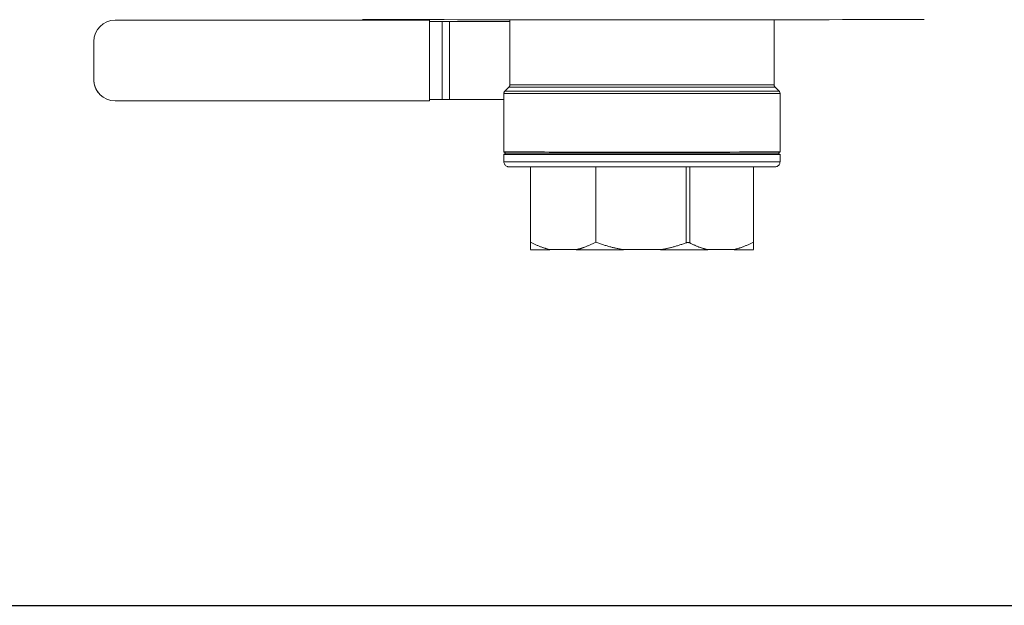
# Model space of a CAD drawing. Units: inches. Extents: x 32 to 205, y 32 to 292.
# Drawn here: x 96 to 108, y 90 to 96 of the extents above; entities that cross this region are included whole.
import ezdxf

# ---------------------------------------------------------------- set-up
doc = ezdxf.new("R2010")
doc.units = ezdxf.units.IN
doc.header["$MEASUREMENT"] = 0

# ---------------------------------------------------------------- blocks, each defined once
blk = doc.blocks.new('*U1')
blk.add_lwpolyline([(-14, -14), (14, -14), (14, 14), (-14, 14)], close=True)
blk = doc.blocks.new('*U2')
at = {"color": 0, "linetype": 'ByBlock', "lineweight": -2, "transparency": 16777216}
blk.add_blockref('*U1', (58, 58), dxfattribs=at)
blk = doc.blocks.new('06_GRC_BLOCK-2D_RIGHT')
at = {"linetype": 'Continuous', "lineweight": 0, "extrusion": (2.22045e-16, 1, -2.22045e-16)}
for p, q in [((-6.217, -0.007), (-2.517, -0.007)), ((-6.217, -0.007), (-2.517, -0.007)), ((-6.217, -0.007), (-6.217, -0.007)), ((-2.517, -0.007), (-2.517, -0.957)), ((-2.517, -0.007), (-2.517, -0.007)), ((-2.517, -0.022), (-2.366, -0.022)), ((-2.366, -0.022), (-2.517, -0.022)), ((-2.366, -0.942), (-2.366, -0.022)), ((-2.281, -0.022), (-1.571, -0.022)), ((-2.281, -0.942), (-2.281, -0.022)), ((-1.571, -0.022), (-2.196, -0.022)), ((-1.571, -0.766), (-1.571, -0.001)), ((1.539, -0.766), (1.539, -0.001)), ((-6.467, -0.707), (-6.467, -0.257)), ((-6.467, -0.707), (-6.467, -0.257)), ((-6.467, -0.257), (-6.467, -0.257)), ((-6.467, -0.707), (-6.467, -0.707)), ((-1.583, -0.795), (-1.629, -0.841)), ((1.551, -0.795), (1.597, -0.841)), ((-6.406, -0.87), (-6.406, -0.87)), ((-1.641, -1.558), (-1.641, -0.87)), ((1.609, -1.558), (1.609, -0.87)), ((-2.517, -0.957), (-6.217, -0.957)), ((-2.517, -0.942), (-2.366, -0.942)), ((-2.281, -0.942), (-1.641, -0.942)), ((-1.621, -1.573), (-1.641, -1.558)), ((-1.621, -1.573), (-1.641, -1.588)), ((-1.641, -1.673), (-1.641, -1.588)), ((1.589, -1.573), (1.609, -1.558)), ((1.589, -1.573), (1.609, -1.588)), ((1.609, -1.673), (1.609, -1.588)), ((-1.328, -2.618), (-1.328, -1.733)), ((-1.328, -2.618), (-1.328, -1.733)), ((-0.559, -2.618), (-0.559, -1.733)), ((0.503, -1.733), (0.503, -2.628)), ((0.546, -1.733), (0.546, -2.628)), ((1.297, -2.618), (1.297, -1.733)), ((-1.328, -2.708), (-1.328, -2.708)), ((-1.099, -2.708), (-0.789, -2.708)), ((-0.234, -2.708), (0.203, -2.708)), ((0.758, -2.708), (1.067, -2.708))]:
    blk.add_line(p, q, dxfattribs=at)
at = {"linetype": 'Continuous', "lineweight": 0, "extrusion": (-4.93038e-32, -2.22045e-16, -1)}
for centre, start, end in [((6.217, -0.257), 360, 90), ((6.217, -0.257), 360, 90), ((6.217, -0.707), 270, 0)]:
    blk.add_arc(centre, 0.25, start, end, dxfattribs=at)
at = {"linetype": 'Continuous', "lineweight": 0}
for centre, major_axis, ratio, start_param, end_param in [((0, 0), (-3.307, 0), 0.00023, 0, 3.141593), ((-2.366, -0.022), (-0.24, 0), 0.000278, -2.355956, -1.570557), ((-0.016, -0.841), (-1.613, 0), 0.000278, -0.000278, 3.141871), ((-2.366, -0.942), (-0.12, 0), 0.000278, -2.355956, -1.570557), ((-0.016, -1.558), (-1.625, 0), 0.000278, 0, 1.571036), ((-0.016, -1.588), (-1.625, 0), 0.000278, -0.000371, 3.141964), ((-0.016, -1.573), (-1.605, 0), 0.000278, -0.000371, 3.141964), ((-0.016, -1.558), (1.625, 0), 0.000278, -1.570557, 0), ((-0.016, -2.708), (-1.331, 0), 0.000278, 0.165548, 0.620329), ((-0.016, -2.708), (1.331, 0), 0.000278, -2.190647, -1.735866), ((-0.016, -2.708), (1.331, 0), 0.000278, -0.61985, -0.165069)]:
    blk.add_ellipse(centre, major_axis=major_axis, ratio=ratio, start_param=start_param, end_param=end_param, dxfattribs=at)
at = {"linetype": 'Continuous', "lineweight": 0, "extrusion": (-4.93038e-32, -2.22045e-16, -1)}
for centre, major_axis, start_param, end_param in [((-2.366, -0.022), (0.12, 0), -1.571036, -0.785638), ((-0.016, -0.795), (1.567, 0), -0.000278, 3.141871), ((-0.016, -0.766), (1.555, 0), 0, 3.141593), ((-0.016, -0.87), (1.625, 0), 0, 3.141593), ((-0.016, -1.673), (1.625, 0), 0, 3.141353), ((-0.016, -2.708), (-1.331, 0), -2.191126, -1.736345)]:
    blk.add_ellipse(centre, major_axis=major_axis, ratio=0.000278, start_param=start_param, end_param=end_param, dxfattribs=at)
at = {"linetype": 'Continuous', "lineweight": 0, "extrusion": (-3.69779e-32, -2.22045e-16, -1)}
blk.add_ellipse((-6.217, -0.707), major_axis=(-0.189, -0.163), ratio=1, start_param=0, end_param=0.710745, dxfattribs=at)
at = {"linetype": 'Continuous', "lineweight": 0}
for points, knots in [([(-1.583, -0.795), (-1.579, -0.792), (-1.577, -0.788), (-1.573, -0.78), (-1.572, -0.776), (-1.571, -0.77), (-1.571, -0.768), (-1.571, -0.766)], [0, 0, 0, 0, 0.01296721, 0.01296721, 0.02570242, 0.02570242, 0.03130262, 0.03130262, 0.03130262, 0.03130262]), ([(1.539, -0.766), (1.539, -0.771), (1.54, -0.775), (1.543, -0.783), (1.545, -0.787), (1.548, -0.792), (1.55, -0.793), (1.551, -0.795)], [0, 0, 0, 0, 0.0129746, 0.0129746, 0.02571326, 0.02571326, 0.03130252, 0.03130252, 0.03130252, 0.03130252]), ([(-1.641, -0.87), (-1.641, -0.865), (-1.64, -0.861), (-1.637, -0.853), (-1.635, -0.849), (-1.632, -0.844), (-1.63, -0.843), (-1.629, -0.841)], [0, 0, 0, 0, 0.01297466, 0.01297466, 0.02571338, 0.02571338, 0.03130276, 0.03130276, 0.03130276, 0.03130276]), ([(1.597, -0.841), (1.601, -0.844), (1.603, -0.848), (1.607, -0.856), (1.608, -0.86), (1.609, -0.866), (1.609, -0.868), (1.609, -0.87)], [0, 0, 0, 0, 0.01296749, 0.01296749, 0.02570288, 0.02570288, 0.03130286, 0.03130286, 0.03130286, 0.03130286]), ([(1.609, -1.673), (1.609, -1.68), (1.608, -1.686), (1.604, -1.698), (1.601, -1.704), (1.593, -1.714), (1.589, -1.719), (1.578, -1.726), (1.572, -1.729), (1.563, -1.731), (1.56, -1.732), (1.557, -1.733), (1.556, -1.733), (1.555, -1.733), (1.555, -1.733), (1.554, -1.733), (1.553, -1.733), (1.552, -1.733), (1.552, -1.733), (1.552, -1.733), (1.551, -1.733), (1.551, -1.733), (1.55, -1.733), (1.55, -1.733), (1.549, -1.733), (1.548, -1.733), (1.546, -1.733), (1.536, -1.733), (1.521, -1.733), (1.457, -1.733), (1.387, -1.733), (1.203, -1.733), (1.088, -1.733), (0.828, -1.733), (0.679, -1.733), (0.367, -1.733), (0.2, -1.733), (-0.132, -1.733), (-0.302, -1.733), (-0.62, -1.733), (-0.774, -1.733), (-1.047, -1.733), (-1.169, -1.733), (-1.368, -1.733), (-1.448, -1.733), (-1.528, -1.733), (-1.548, -1.733), (-1.568, -1.733), (-1.573, -1.733), (-1.578, -1.733), (-1.579, -1.733), (-1.581, -1.733), (-1.581, -1.733), (-1.582, -1.733), (-1.582, -1.733), (-1.583, -1.733), (-1.583, -1.733), (-1.584, -1.733), (-1.585, -1.733), (-1.586, -1.733), (-1.587, -1.733), (-1.589, -1.732), (-1.59, -1.732), (-1.592, -1.732), (-1.593, -1.732), (-1.597, -1.731), (-1.6, -1.73), (-1.608, -1.727), (-1.613, -1.724), (-1.622, -1.717), (-1.626, -1.713), (-1.634, -1.702), (-1.636, -1.696), (-1.64, -1.685), (-1.641, -1.679), (-1.641, -1.673)], [0, 0, 0, 0, 0.019459, 0.019459, 0.038566, 0.038566, 0.057685, 0.057685, 0.076796, 0.076796, 0.085885, 0.085885, 0.08789, 0.08789, 0.089521, 0.089521, 0.091984, 0.091984, 0.094534, 0.094534, 0.09873, 0.09873, 0.108256, 0.108256, 0.136795, 0.136795, 0.222419, 0.222419, 0.480087, 0.480087, 0.989197, 0.989197, 1.487723, 1.487723, 1.986434, 1.986434, 2.485115, 2.485115, 2.983793, 2.983793, 3.48247, 3.48247, 3.98115, 3.98115, 4.479846, 4.479846, 4.73818, 4.73818, 4.865473, 4.865473, 4.927084, 4.927084, 4.95694, 4.95694, 4.97213, 4.97213, 4.975955, 4.975955, 4.979501, 4.979501, 4.982483, 4.982483, 4.985009, 4.985009, 4.989306, 4.989306, 4.997973, 4.997973, 5.013989, 5.013989, 5.032973, 5.032973, 5.052088, 5.052088, 5.069461, 5.069461, 5.069461, 5.069461]), ([(0.546, -2.628), (0.543, -2.626), (0.54, -2.625), (0.534, -2.624), (0.53, -2.623), (0.522, -2.623), (0.518, -2.624), (0.51, -2.625), (0.507, -2.626), (0.503, -2.628)], [-0.8907016, -0.8907016, -0.8907016, -0.8907016, -0.8630298, -0.8630298, -0.8306303, -0.8306303, -0.7982307, -0.7982307, -0.770559, -0.770559, -0.770559, -0.770559])]:
    blk.add_open_spline(points, degree=3, knots=knots, dxfattribs=at)
for points, weights in [([(-1.328, -2.618), (-1.21, -2.682), (-1.099, -2.708)], [1.33820812653, 1.37037698541, 1.38377466564]), ([(-1.328, -2.708), (-1.328, -2.682), (-1.328, -2.618)], [1.38377466564, 1.37037698541, 1.33820812653]), ([(-1.328, -2.618), (-1.328, -2.682), (-1.328, -2.708)], [1.33820812653, 1.37037698541, 1.38377466564]), ([(-0.789, -2.708), (-0.678, -2.683), (-0.559, -2.618)], [1.38377466564, 1.37037698541, 1.33820812653]), ([(-0.559, -2.618), (-0.392, -2.683), (-0.234, -2.708)], [1.33820812653, 1.37037698541, 1.38377466564]), ([(0.203, -2.708), (0.349, -2.684), (0.503, -2.628)], [1.38377466564, 1.37135158744, 1.34278898363]), ([(0.546, -2.628), (0.655, -2.684), (0.758, -2.708)], [1.34278898363, 1.37135158744, 1.38377466564]), ([(1.067, -2.708), (1.178, -2.682), (1.297, -2.618)], [1.38377466564, 1.37037698541, 1.33820812653]), ([(1.297, -2.618), (1.297, -2.682), (1.297, -2.708)], [1.33820812653, 1.37037698541, 1.38377466564])]:
    blk.add_rational_spline(points, weights, degree=2, dxfattribs=at)

msp = doc.modelspace()

# ---------------------------------------------------------------- block references
for name, p in [('*U2', (45.604, 45.521)), ('06_GRC_BLOCK-2D_RIGHT', (103.584, 96.416))]:
    msp.add_blockref(name, p)

doc.saveas('drawing.dxf')
